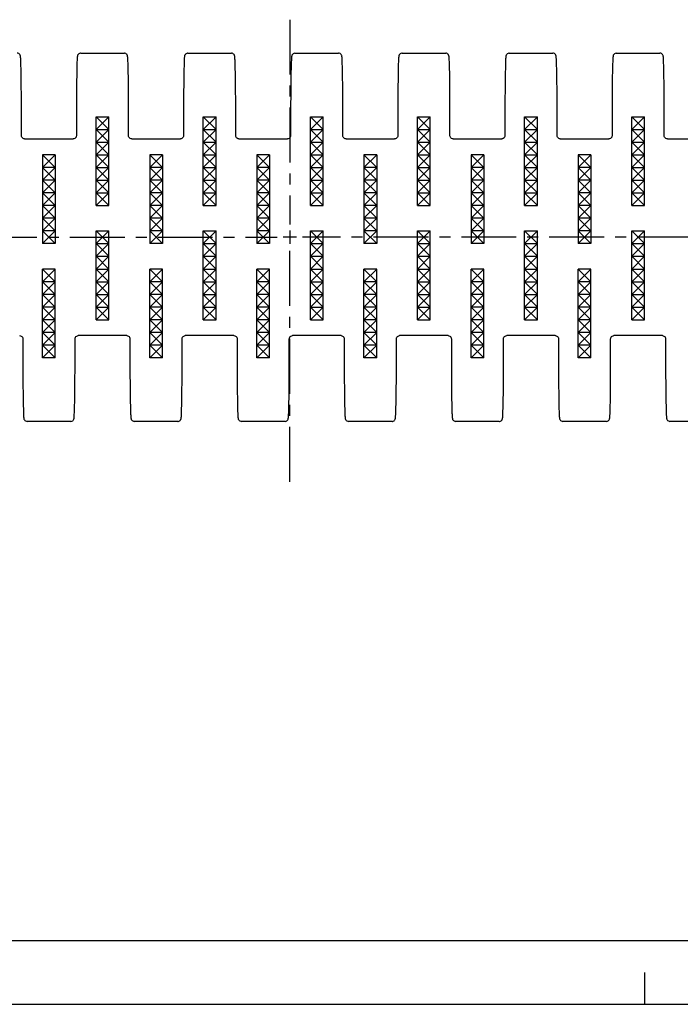
# Model space of a CAD drawing. Extents: x 0 to 420, y 0 to 297.
# Drawn here: x 112 to 216, y 0 to 155 of the extents above; entities that cross this region are included whole.
import ezdxf

# ---------------------------------------------------------------- set-up
doc = ezdxf.new("R2010")
doc.units = 0
doc.header["$LTSCALE"] = 23.1
doc.linetypes.add('CENTER', pattern=[0.6, 0.375, -0.075, 0.075, -0.075])
doc.layers.get('0').update_dxf_attribs({"linetype": 'CONTINUOUS'})
doc.layers.add('DEFAULT_1', color=7, linetype='CENTER')
doc.layers.add('SURFACE', color=7, linetype='CONTINUOUS')

msp = doc.modelspace()

# ---------------------------------------------------------------- linework, layer by layer
at = {"color": 7, "linetype": 'CONTINUOUS'}
for p, q in [((123.54, 125.84), (123.54, 139.84)), ((125.55, 139.84), (123.54, 137.84)), ((123.54, 139.84), (125.55, 137.84)), ((123.54, 139.84), (125.55, 139.84)), ((125.55, 125.84), (125.55, 139.84)), ((142.43, 139.84), (140.42, 137.84)), ((140.42, 125.84), (140.42, 139.84)), ((140.42, 139.84), (142.43, 137.84)), ((140.42, 139.84), (142.43, 139.84)), ((142.43, 125.84), (142.43, 139.84)), ((159.31, 139.84), (157.3, 137.84)), ((157.3, 125.84), (157.3, 139.84)), ((157.3, 139.84), (159.31, 139.84)), ((157.3, 139.84), (159.31, 137.84)), ((159.31, 125.84), (159.31, 139.84)), ((176.18, 139.84), (174.17, 137.84)), ((174.17, 139.84), (176.18, 139.84)), ((174.17, 125.84), (174.17, 139.84)), ((174.17, 139.84), (176.18, 137.84)), ((176.18, 125.84), (176.18, 139.84)), ((191.05, 139.84), (193.06, 139.84)), ((193.06, 139.84), (191.05, 137.84)), ((191.05, 125.84), (191.05, 139.84)), ((191.05, 139.84), (193.06, 137.84)), ((193.06, 125.84), (193.06, 139.84)), ((207.93, 139.84), (209.94, 139.84)), ((209.94, 139.84), (207.93, 137.84)), ((207.93, 139.84), (209.94, 137.84)), ((207.93, 125.84), (207.93, 139.84)), ((209.94, 125.84), (209.94, 139.84)), ((125.55, 137.84), (123.54, 135.84)), ((123.54, 137.84), (125.55, 135.84)), ((142.43, 137.84), (140.42, 135.84)), ((140.42, 137.84), (142.43, 135.84)), ((159.31, 137.84), (157.3, 135.84)), ((157.3, 137.84), (159.31, 135.84)), ((176.18, 137.84), (174.17, 135.84)), ((174.17, 137.84), (176.18, 135.84)), ((193.06, 137.84), (191.05, 135.84)), ((191.05, 137.84), (193.06, 135.84)), ((209.94, 137.84), (207.93, 135.84)), ((207.93, 137.84), (209.94, 135.84)), ((112.28, 136.34), (119.94, 136.34)), ((125.55, 135.84), (123.54, 133.84)), ((123.54, 135.84), (125.55, 133.84)), ((129.16, 136.34), (136.81, 136.34)), ((142.43, 135.84), (140.42, 133.84)), ((140.42, 135.84), (142.43, 133.84)), ((146.04, 136.34), (153.69, 136.34)), ((159.31, 135.84), (157.3, 133.84)), ((157.3, 135.84), (159.31, 133.84)), ((162.91, 136.34), (170.57, 136.34)), ((176.18, 135.84), (174.17, 133.84)), ((174.17, 135.84), (176.18, 133.84)), ((179.79, 136.34), (187.44, 136.34)), ((193.06, 135.84), (191.05, 133.84)), ((191.05, 135.84), (193.06, 133.84)), ((196.67, 136.34), (204.32, 136.34)), ((209.94, 135.84), (207.93, 133.84)), ((207.93, 135.84), (209.94, 133.84)), ((213.54, 136.34), (221.2, 136.34)), ((115.1, 133.84), (115.1, 119.84)), ((115.1, 131.84), (117.11, 133.84)), ((117.11, 131.84), (115.1, 133.84)), ((117.11, 133.84), (115.1, 133.84)), ((117.11, 133.84), (117.11, 119.84)), ((123.54, 131.84), (125.55, 133.84)), ((125.55, 131.84), (123.54, 133.84)), ((131.98, 133.84), (131.98, 119.84)), ((131.98, 131.84), (133.99, 133.84)), ((133.99, 131.84), (131.98, 133.84)), ((133.99, 133.84), (131.98, 133.84)), ((133.99, 133.84), (133.99, 119.84)), ((140.42, 131.84), (142.43, 133.84)), ((142.43, 131.84), (140.42, 133.84)), ((148.86, 131.84), (150.87, 133.84)), ((148.86, 133.84), (148.86, 119.84)), ((150.87, 131.84), (148.86, 133.84)), ((150.87, 133.84), (148.86, 133.84)), ((150.87, 133.84), (150.87, 119.84)), ((157.3, 131.84), (159.31, 133.84)), ((159.31, 131.84), (157.3, 133.84)), ((165.74, 131.84), (167.74, 133.84)), ((167.74, 133.84), (165.74, 133.84)), ((165.74, 133.84), (165.74, 119.84)), ((165.74, 133.84), (167.74, 131.84)), ((167.74, 133.84), (167.74, 119.84)), ((174.17, 131.84), (176.18, 133.84)), ((176.18, 131.84), (174.17, 133.84)), ((184.62, 133.84), (182.61, 133.84)), ((182.61, 131.84), (184.62, 133.84)), ((182.61, 133.84), (182.61, 119.84)), ((182.61, 133.84), (184.62, 131.84)), ((184.62, 133.84), (184.62, 119.84)), ((191.05, 131.84), (193.06, 133.84)), ((193.06, 131.84), (191.05, 133.84)), ((201.5, 133.84), (199.49, 133.84)), ((199.49, 131.84), (201.5, 133.84)), ((199.49, 133.84), (201.5, 131.84)), ((199.49, 133.84), (199.49, 119.84)), ((201.5, 133.84), (201.5, 119.84)), ((207.93, 131.84), (209.94, 133.84)), ((209.94, 131.84), (207.93, 133.84)), ((115.1, 129.84), (117.11, 131.84)), ((117.11, 129.84), (115.1, 131.84)), ((123.54, 129.84), (125.55, 131.84)), ((125.55, 129.84), (123.54, 131.84)), ((131.98, 129.84), (133.99, 131.84)), ((133.99, 129.84), (131.98, 131.84)), ((140.42, 129.84), (142.43, 131.84)), ((142.43, 129.84), (140.42, 131.84)), ((148.86, 129.84), (150.87, 131.84)), ((150.87, 129.84), (148.86, 131.84)), ((157.3, 129.84), (159.31, 131.84)), ((159.31, 129.84), (157.3, 131.84)), ((165.74, 129.84), (167.74, 131.84)), ((165.74, 131.84), (167.74, 129.84)), ((174.17, 129.84), (176.18, 131.84)), ((176.18, 129.84), (174.17, 131.84)), ((182.61, 129.84), (184.62, 131.84)), ((182.61, 131.84), (184.62, 129.84)), ((191.05, 129.84), (193.06, 131.84)), ((193.06, 129.84), (191.05, 131.84)), ((199.49, 129.84), (201.5, 131.84)), ((199.49, 131.84), (201.5, 129.84)), ((207.93, 129.84), (209.94, 131.84)), ((209.94, 129.84), (207.93, 131.84)), ((115.1, 127.84), (117.11, 129.84)), ((117.11, 127.84), (115.1, 129.84)), ((123.54, 127.84), (125.55, 129.84)), ((125.55, 127.84), (123.54, 129.84)), ((131.98, 127.84), (133.99, 129.84)), ((133.99, 127.84), (131.98, 129.84)), ((140.42, 127.84), (142.43, 129.84)), ((142.43, 127.84), (140.42, 129.84)), ((148.86, 127.84), (150.87, 129.84)), ((150.87, 127.84), (148.86, 129.84)), ((157.3, 127.84), (159.31, 129.84)), ((159.31, 127.84), (157.3, 129.84)), ((165.74, 127.84), (167.74, 129.84)), ((165.74, 129.84), (167.74, 127.84)), ((174.17, 127.84), (176.18, 129.84)), ((176.18, 127.84), (174.17, 129.84)), ((182.61, 127.84), (184.62, 129.84)), ((182.61, 129.84), (184.62, 127.84)), ((191.05, 127.84), (193.06, 129.84)), ((193.06, 127.84), (191.05, 129.84)), ((199.49, 127.84), (201.5, 129.84)), ((199.49, 129.84), (201.5, 127.84)), ((207.93, 127.84), (209.94, 129.84)), ((209.94, 127.84), (207.93, 129.84)), ((115.1, 125.84), (117.11, 127.84)), ((117.11, 125.84), (115.1, 127.84)), ((123.54, 125.84), (125.55, 127.84)), ((125.55, 125.84), (123.54, 127.84)), ((131.98, 125.84), (133.99, 127.84)), ((133.99, 125.84), (131.98, 127.84)), ((140.42, 125.84), (142.43, 127.84)), ((142.43, 125.84), (140.42, 127.84)), ((148.86, 125.84), (150.87, 127.84)), ((150.87, 125.84), (148.86, 127.84)), ((157.3, 125.84), (159.31, 127.84)), ((159.31, 125.84), (157.3, 127.84)), ((165.74, 127.84), (167.74, 125.84)), ((165.74, 125.84), (167.74, 127.84)), ((174.17, 125.84), (176.18, 127.84)), ((176.18, 125.84), (174.17, 127.84)), ((182.61, 125.84), (184.62, 127.84)), ((182.61, 127.84), (184.62, 125.84)), ((191.05, 125.84), (193.06, 127.84)), ((193.06, 125.84), (191.05, 127.84)), ((199.49, 125.84), (201.5, 127.84)), ((199.49, 127.84), (201.5, 125.84)), ((207.93, 125.84), (209.94, 127.84)), ((209.94, 125.84), (207.93, 127.84)), ((115.1, 123.84), (117.11, 125.84)), ((117.11, 123.84), (115.1, 125.84)), ((123.54, 125.84), (125.55, 125.84)), ((133.99, 123.84), (131.98, 125.84)), ((131.98, 123.84), (133.99, 125.84)), ((140.42, 125.84), (142.43, 125.84)), ((148.86, 123.84), (150.87, 125.84)), ((150.87, 123.84), (148.86, 125.84)), ((157.3, 125.84), (159.31, 125.84)), ((165.74, 125.84), (167.74, 123.84)), ((165.74, 123.84), (167.74, 125.84)), ((174.17, 125.84), (176.18, 125.84)), ((182.61, 123.84), (184.62, 125.84)), ((182.61, 125.84), (184.62, 123.84)), ((191.05, 125.84), (193.06, 125.84)), ((199.49, 125.84), (201.5, 123.84)), ((199.49, 123.84), (201.5, 125.84)), ((207.93, 125.84), (209.94, 125.84)), ((117.11, 121.84), (115.1, 123.84)), ((115.1, 121.84), (117.11, 123.84)), ((133.99, 121.84), (131.98, 123.84)), ((131.98, 121.84), (133.99, 123.84)), ((148.86, 121.84), (150.87, 123.84)), ((150.87, 121.84), (148.86, 123.84)), ((167.74, 121.84), (165.74, 123.84)), ((165.74, 121.84), (167.74, 123.84)), ((182.61, 121.84), (184.62, 123.84)), ((184.62, 121.84), (182.61, 123.84)), ((201.5, 121.84), (199.49, 123.84)), ((199.49, 121.84), (201.5, 123.84)), ((117.11, 119.84), (115.1, 121.84)), ((115.1, 119.84), (117.11, 121.84)), ((123.54, 107.84), (123.54, 121.84)), ((123.54, 121.84), (125.55, 119.84)), ((125.55, 121.84), (123.54, 119.84)), ((123.54, 121.84), (125.55, 121.84)), ((125.55, 107.84), (125.55, 121.84)), ((133.99, 119.84), (131.98, 121.84)), ((131.98, 119.84), (133.99, 121.84)), ((140.42, 107.84), (140.42, 121.84)), ((140.42, 121.84), (142.43, 119.84)), ((142.43, 121.84), (140.42, 119.84)), ((140.42, 121.84), (142.43, 121.84)), ((142.43, 107.84), (142.43, 121.84)), ((150.87, 119.84), (148.86, 121.84)), ((148.86, 119.84), (150.87, 121.84)), ((157.3, 121.84), (159.31, 121.84)), ((157.3, 121.84), (159.31, 119.84)), ((157.3, 107.84), (157.3, 121.84)), ((159.31, 121.84), (157.3, 119.84)), ((159.31, 107.84), (159.31, 121.84)), ((167.74, 119.84), (165.74, 121.84)), ((165.74, 119.84), (167.74, 121.84)), ((174.17, 121.84), (176.18, 121.84)), ((174.17, 121.84), (176.18, 119.84)), ((174.17, 107.84), (174.17, 121.84)), ((176.18, 121.84), (174.17, 119.84)), ((176.18, 107.84), (176.18, 121.84)), ((184.62, 119.84), (182.61, 121.84)), ((182.61, 119.84), (184.62, 121.84)), ((191.05, 121.84), (193.06, 121.84)), ((191.05, 121.84), (193.06, 119.84)), ((193.06, 121.84), (191.05, 119.84)), ((191.05, 107.84), (191.05, 121.84)), ((193.06, 107.84), (193.06, 121.84)), ((201.5, 119.84), (199.49, 121.84)), ((199.49, 119.84), (201.5, 121.84)), ((207.93, 121.84), (209.94, 121.84)), ((207.93, 121.84), (209.94, 119.84)), ((209.94, 121.84), (207.93, 119.84)), ((207.93, 107.84), (207.93, 121.84)), ((209.94, 107.84), (209.94, 121.84)), ((117.11, 119.84), (115.1, 119.84)), ((123.54, 119.84), (125.55, 117.84)), ((125.55, 119.84), (123.54, 117.84)), ((133.99, 119.84), (131.98, 119.84)), ((140.42, 119.84), (142.43, 117.84)), ((142.43, 119.84), (140.42, 117.84)), ((150.87, 119.84), (148.86, 119.84)), ((157.3, 119.84), (159.31, 117.84)), ((159.31, 119.84), (157.3, 117.84)), ((167.74, 119.84), (165.74, 119.84)), ((174.17, 119.84), (176.18, 117.84)), ((176.18, 119.84), (174.17, 117.84)), ((184.62, 119.84), (182.61, 119.84)), ((191.05, 119.84), (193.06, 117.84)), ((193.06, 119.84), (191.05, 117.84)), ((201.5, 119.84), (199.49, 119.84)), ((207.93, 119.84), (209.94, 117.84)), ((209.94, 119.84), (207.93, 117.84)), ((125.55, 115.84), (123.54, 117.84)), ((123.54, 115.84), (125.55, 117.84)), ((142.43, 115.84), (140.42, 117.84)), ((140.42, 115.84), (142.43, 117.84)), ((157.3, 117.84), (159.31, 115.84)), ((157.3, 115.84), (159.31, 117.84)), ((174.17, 117.84), (176.18, 115.84)), ((174.17, 115.84), (176.18, 117.84)), ((191.05, 117.84), (193.06, 115.84)), ((191.05, 115.84), (193.06, 117.84)), ((207.93, 117.84), (209.94, 115.84)), ((207.93, 115.84), (209.94, 117.84)), ((115.1, 101.84), (115.1, 115.84)), ((115.1, 115.84), (117.11, 113.84)), ((117.11, 115.84), (115.1, 113.84)), ((117.11, 115.84), (115.1, 115.84)), ((117.11, 101.84), (117.11, 115.84)), ((125.55, 113.84), (123.54, 115.84)), ((123.54, 113.84), (125.55, 115.84)), ((131.98, 101.84), (131.98, 115.84)), ((131.98, 115.84), (133.99, 113.84)), ((133.99, 115.84), (131.98, 115.84)), ((133.99, 115.84), (131.98, 113.84)), ((133.99, 101.84), (133.99, 115.84)), ((142.43, 113.84), (140.42, 115.84)), ((140.42, 113.84), (142.43, 115.84)), ((150.87, 115.84), (148.86, 115.84)), ((148.86, 115.84), (150.87, 113.84)), ((148.86, 101.84), (148.86, 115.84)), ((150.87, 115.84), (148.86, 113.84)), ((150.87, 101.84), (150.87, 115.84)), ((157.3, 115.84), (159.31, 113.84)), ((157.3, 113.84), (159.31, 115.84)), ((167.74, 115.84), (165.74, 115.84)), ((165.74, 115.84), (167.74, 113.84)), ((165.74, 101.84), (165.74, 115.84)), ((167.74, 115.84), (165.74, 113.84)), ((167.74, 101.84), (167.74, 115.84)), ((174.17, 115.84), (176.18, 113.84)), ((174.17, 113.84), (176.18, 115.84)), ((184.62, 115.84), (182.61, 115.84)), ((182.61, 115.84), (184.62, 113.84)), ((182.61, 101.84), (182.61, 115.84)), ((184.62, 115.84), (182.61, 113.84)), ((184.62, 101.84), (184.62, 115.84)), ((191.05, 115.84), (193.06, 113.84)), ((191.05, 113.84), (193.06, 115.84)), ((201.5, 115.84), (199.49, 115.84)), ((199.49, 115.84), (201.5, 113.84)), ((199.49, 101.84), (199.49, 115.84)), ((201.5, 115.84), (199.49, 113.84)), ((201.5, 101.84), (201.5, 115.84)), ((207.93, 115.84), (209.94, 113.84)), ((207.93, 113.84), (209.94, 115.84)), ((115.1, 113.84), (117.11, 111.84)), ((117.11, 113.84), (115.1, 111.84)), ((125.55, 111.84), (123.54, 113.84)), ((123.54, 111.84), (125.55, 113.84)), ((131.98, 113.84), (133.99, 111.84)), ((133.99, 113.84), (131.98, 111.84)), ((142.43, 111.84), (140.42, 113.84)), ((140.42, 111.84), (142.43, 113.84)), ((148.86, 113.84), (150.87, 111.84)), ((150.87, 113.84), (148.86, 111.84)), ((157.3, 113.84), (159.31, 111.84)), ((157.3, 111.84), (159.31, 113.84)), ((165.74, 113.84), (167.74, 111.84)), ((167.74, 113.84), (165.74, 111.84)), ((174.17, 113.84), (176.18, 111.84)), ((174.17, 111.84), (176.18, 113.84)), ((182.61, 113.84), (184.62, 111.84)), ((184.62, 113.84), (182.61, 111.84)), ((191.05, 113.84), (193.06, 111.84)), ((191.05, 111.84), (193.06, 113.84)), ((199.49, 113.84), (201.5, 111.84)), ((201.5, 113.84), (199.49, 111.84)), ((207.93, 113.84), (209.94, 111.84)), ((207.93, 111.84), (209.94, 113.84)), ((115.1, 111.84), (117.11, 109.84)), ((117.11, 111.84), (115.1, 109.84)), ((125.55, 109.84), (123.54, 111.84)), ((123.54, 109.84), (125.55, 111.84)), ((131.98, 111.84), (133.99, 109.84)), ((133.99, 111.84), (131.98, 109.84)), ((140.42, 111.84), (142.43, 109.84)), ((140.42, 109.84), (142.43, 111.84)), ((148.86, 111.84), (150.87, 109.84)), ((150.87, 111.84), (148.86, 109.84)), ((157.3, 111.84), (159.31, 109.84)), ((157.3, 109.84), (159.31, 111.84)), ((165.74, 111.84), (167.74, 109.84)), ((167.74, 111.84), (165.74, 109.84)), ((174.17, 111.84), (176.18, 109.84)), ((174.17, 109.84), (176.18, 111.84)), ((182.61, 111.84), (184.62, 109.84)), ((184.62, 111.84), (182.61, 109.84)), ((191.05, 111.84), (193.06, 109.84)), ((191.05, 109.84), (193.06, 111.84)), ((199.49, 111.84), (201.5, 109.84)), ((201.5, 111.84), (199.49, 109.84)), ((207.93, 111.84), (209.94, 109.84)), ((207.93, 109.84), (209.94, 111.84)), ((115.1, 109.84), (117.11, 107.84)), ((117.11, 109.84), (115.1, 107.84)), ((125.55, 107.84), (123.54, 109.84)), ((123.54, 107.84), (125.55, 109.84)), ((131.98, 109.84), (133.99, 107.84)), ((133.99, 109.84), (131.98, 107.84)), ((140.42, 109.84), (142.43, 107.84)), ((140.42, 107.84), (142.43, 109.84)), ((148.86, 109.84), (150.87, 107.84)), ((150.87, 109.84), (148.86, 107.84)), ((157.3, 109.84), (159.31, 107.84)), ((157.3, 107.84), (159.31, 109.84)), ((165.74, 109.84), (167.74, 107.84)), ((167.74, 109.84), (165.74, 107.84)), ((174.17, 109.84), (176.18, 107.84)), ((174.17, 107.84), (176.18, 109.84)), ((182.61, 109.84), (184.62, 107.84)), ((184.62, 109.84), (182.61, 107.84)), ((191.05, 109.84), (193.06, 107.84)), ((191.05, 107.84), (193.06, 109.84)), ((199.49, 109.84), (201.5, 107.84)), ((201.5, 109.84), (199.49, 107.84)), ((207.93, 109.84), (209.94, 107.84)), ((207.93, 107.84), (209.94, 109.84)), ((117.11, 105.84), (115.1, 107.84)), ((115.1, 105.84), (117.11, 107.84)), ((123.54, 107.84), (125.55, 107.84)), ((133.99, 105.84), (131.98, 107.84)), ((131.98, 105.84), (133.99, 107.84)), ((140.42, 107.84), (142.43, 107.84)), ((150.87, 105.84), (148.86, 107.84)), ((148.86, 105.84), (150.87, 107.84)), ((157.3, 107.84), (159.31, 107.84)), ((167.74, 105.84), (165.74, 107.84)), ((165.74, 105.84), (167.74, 107.84)), ((174.17, 107.84), (176.18, 107.84)), ((184.62, 105.84), (182.61, 107.84)), ((182.61, 105.84), (184.62, 107.84)), ((191.05, 107.84), (193.06, 107.84)), ((201.5, 105.84), (199.49, 107.84)), ((199.49, 105.84), (201.5, 107.84)), ((207.93, 107.84), (209.94, 107.84)), ((117.11, 103.84), (115.1, 105.84)), ((115.1, 103.84), (117.11, 105.84)), ((133.99, 103.84), (131.98, 105.84)), ((131.98, 103.84), (133.99, 105.84)), ((150.87, 103.84), (148.86, 105.84)), ((148.86, 103.84), (150.87, 105.84)), ((167.74, 103.84), (165.74, 105.84)), ((165.74, 103.84), (167.74, 105.84)), ((184.62, 103.84), (182.61, 105.84)), ((182.61, 103.84), (184.62, 105.84)), ((201.5, 103.84), (199.49, 105.84)), ((199.49, 103.84), (201.5, 105.84)), ((117.11, 101.84), (115.1, 103.84)), ((115.1, 101.84), (117.11, 103.84)), ((133.99, 101.84), (131.98, 103.84)), ((131.98, 101.84), (133.99, 103.84)), ((150.87, 101.84), (148.86, 103.84)), ((148.86, 101.84), (150.87, 103.84)), ((167.74, 101.84), (165.74, 103.84)), ((165.74, 101.84), (167.74, 103.84)), ((184.62, 101.84), (182.61, 103.84)), ((182.61, 101.84), (184.62, 103.84)), ((201.5, 101.84), (199.49, 103.84)), ((199.49, 101.84), (201.5, 103.84)), ((117.11, 101.84), (115.1, 101.84)), ((133.99, 101.84), (131.98, 101.84)), ((150.87, 101.84), (148.86, 101.84)), ((167.74, 101.84), (165.74, 101.84)), ((184.62, 101.84), (182.61, 101.84)), ((201.5, 101.84), (199.49, 101.84)), ((119.55, 91.84), (112.67, 91.84)), ((136.43, 91.84), (129.55, 91.84)), ((153.3, 91.84), (146.42, 91.84)), ((170.18, 91.84), (163.3, 91.84)), ((187.06, 91.84), (180.18, 91.84)), ((203.93, 91.84), (197.05, 91.84)), ((220.81, 91.84), (213.93, 91.84)), ((408.94, 10), (8.94, 10)), ((210, 0), (210, 5)), ((0, 0), (420, 0))]:
    msp.add_line(p, q, dxfattribs=at)
at = {"color": 2, "linetype": 'CONTINUOUS'}
for p, q in [((154.08, 121.89), (154.08, 119.79)), ((155.13, 120.84), (153.03, 120.84))]:
    msp.add_line(p, q, dxfattribs=at)
at = {"layer": 'DEFAULT_1', "color": 2, "linetype": 'CENTER'}
for p, q in [((154.08, 155.12), (154.08, 122.84)), ((50.08, 120.84), (152.08, 120.84)), ((259.04, 120.84), (156.08, 120.84)), ((154.08, 82.3), (154.08, 118.84))]:
    msp.add_line(p, q, dxfattribs=at)
at = {"layer": 'SURFACE', "color": 7, "linetype": 'CONTINUOUS'}
for p, q in [((121.11, 149.84), (127.99, 149.84)), ((137.98, 149.84), (144.87, 149.84)), ((154.86, 149.84), (161.74, 149.84)), ((171.74, 149.84), (178.62, 149.84)), ((188.61, 149.84), (195.5, 149.84)), ((205.49, 149.84), (212.37, 149.84)), ((111.67, 148.73), (111.67, 148.89)), ((111.68, 148.53), (111.67, 148.73)), ((111.69, 148.3), (111.68, 148.53)), ((111.7, 147.89), (111.69, 148.3)), ((111.72, 147.4), (111.7, 147.89)), ((111.73, 146.81), (111.72, 147.4)), ((120.5, 147.36), (120.49, 146.84)), ((120.51, 147.81), (120.5, 147.36)), ((120.52, 148.19), (120.51, 147.81)), ((120.53, 148.5), (120.52, 148.19)), ((128.55, 148.73), (128.54, 148.89)), ((128.56, 148.53), (128.55, 148.73)), ((128.57, 148.3), (128.56, 148.53)), ((128.58, 147.89), (128.57, 148.3)), ((128.59, 147.4), (128.58, 147.89)), ((128.61, 146.81), (128.59, 147.4)), ((137.38, 147.36), (137.37, 146.84)), ((137.39, 147.81), (137.38, 147.36)), ((137.4, 148.19), (137.39, 147.81)), ((137.41, 148.5), (137.4, 148.19)), ((145.43, 148.73), (145.42, 148.89)), ((145.44, 148.53), (145.43, 148.73)), ((145.45, 148.3), (145.44, 148.53)), ((145.46, 147.89), (145.45, 148.3)), ((145.47, 147.4), (145.46, 147.89)), ((145.48, 146.81), (145.47, 147.4)), ((154.25, 147.36), (154.24, 146.84)), ((154.27, 147.81), (154.25, 147.36)), ((154.28, 148.19), (154.27, 147.81)), ((154.29, 148.5), (154.28, 148.19)), ((162.31, 148.63), (162.3, 148.81)), ((162.32, 148.42), (162.31, 148.63)), ((162.33, 148.18), (162.32, 148.42)), ((162.34, 147.74), (162.33, 148.18)), ((162.35, 147.22), (162.34, 147.74)), ((171.13, 147.36), (171.12, 146.84)), ((171.14, 147.81), (171.13, 147.36)), ((171.15, 148.19), (171.14, 147.81)), ((171.16, 148.5), (171.15, 148.19)), ((179.18, 148.73), (179.17, 148.89)), ((179.19, 148.53), (179.18, 148.73)), ((179.2, 148.3), (179.19, 148.53)), ((179.21, 147.89), (179.2, 148.3)), ((179.22, 147.4), (179.21, 147.89)), ((179.24, 146.81), (179.22, 147.4)), ((188.01, 147.36), (188, 146.84)), ((188.02, 147.81), (188.01, 147.36)), ((188.03, 148.19), (188.02, 147.81)), ((188.04, 148.5), (188.03, 148.19)), ((196.06, 148.73), (196.05, 148.89)), ((196.07, 148.53), (196.06, 148.73)), ((196.08, 148.3), (196.07, 148.53)), ((196.09, 147.89), (196.08, 148.3)), ((196.1, 147.4), (196.09, 147.89)), ((196.11, 146.81), (196.1, 147.4)), ((204.88, 147.36), (204.87, 146.84)), ((204.9, 147.81), (204.88, 147.36)), ((204.91, 148.19), (204.9, 147.81)), ((204.92, 148.5), (204.91, 148.19)), ((212.94, 148.73), (212.93, 148.89)), ((212.94, 148.53), (212.94, 148.73)), ((212.95, 148.3), (212.94, 148.53)), ((212.96, 147.89), (212.95, 148.3)), ((212.98, 147.4), (212.96, 147.89)), ((212.99, 146.81), (212.98, 147.4)), ((111.74, 146.11), (111.73, 146.81)), ((111.75, 145.29), (111.74, 146.11)), ((120.48, 146.24), (120.47, 145.55)), ((120.49, 146.84), (120.48, 146.24)), ((128.62, 146.11), (128.61, 146.81)), ((128.63, 145.29), (128.62, 146.11)), ((137.36, 146.24), (137.35, 145.55)), ((137.37, 146.84), (137.36, 146.24)), ((145.5, 146.11), (145.48, 146.81)), ((145.51, 145.29), (145.5, 146.11)), ((154.23, 146.24), (154.22, 145.55)), ((154.24, 146.84), (154.23, 146.24)), ((162.36, 146.59), (162.35, 147.22)), ((162.38, 145.85), (162.36, 146.59)), ((162.39, 144.99), (162.38, 145.85)), ((171.11, 146.24), (171.1, 145.55)), ((171.12, 146.84), (171.11, 146.24)), ((179.25, 146.11), (179.24, 146.81)), ((179.26, 145.29), (179.25, 146.11)), ((187.99, 146.24), (187.98, 145.55)), ((188, 146.84), (187.99, 146.24)), ((196.13, 146.11), (196.11, 146.81)), ((196.14, 145.29), (196.13, 146.11)), ((204.86, 146.24), (204.85, 145.55)), ((204.87, 146.84), (204.86, 146.24)), ((213, 146.11), (212.99, 146.81)), ((213.01, 145.29), (213, 146.11)), ((111.76, 144.34), (111.75, 145.29)), ((111.77, 143.62), (111.76, 144.34)), ((120.46, 144.75), (120.45, 143.85)), ((120.47, 145.55), (120.46, 144.75)), ((128.64, 144.34), (128.63, 145.29)), ((128.65, 143.62), (128.64, 144.34)), ((137.34, 144.75), (137.33, 143.85)), ((137.35, 145.55), (137.34, 144.75)), ((145.52, 144.34), (145.51, 145.29)), ((145.52, 143.62), (145.52, 144.34)), ((154.21, 144.75), (154.2, 143.85)), ((154.22, 145.55), (154.21, 144.75)), ((162.4, 143.99), (162.39, 144.99)), ((171.09, 144.75), (171.08, 143.85)), ((171.1, 145.55), (171.09, 144.75)), ((179.27, 144.34), (179.26, 145.29)), ((179.28, 143.62), (179.27, 144.34)), ((187.97, 144.75), (187.96, 143.85)), ((187.98, 145.55), (187.97, 144.75)), ((196.15, 144.34), (196.14, 145.29)), ((196.15, 143.62), (196.15, 144.34)), ((204.84, 144.75), (204.83, 143.85)), ((204.85, 145.55), (204.84, 144.75)), ((213.02, 144.34), (213.01, 145.29)), ((213.03, 143.62), (213.02, 144.34)), ((111.78, 142.84), (111.77, 143.62)), ((111.78, 141.92), (111.78, 142.84)), ((120.45, 143.85), (120.44, 142.83)), ((120.44, 142.83), (120.44, 142.01)), ((128.65, 142.84), (128.65, 143.62)), ((128.66, 141.92), (128.65, 142.84)), ((137.32, 142.83), (137.31, 142.01)), ((137.33, 143.85), (137.32, 142.83)), ((145.53, 142.84), (145.52, 143.62)), ((145.53, 141.92), (145.53, 142.84)), ((154.2, 142.83), (154.19, 142.01)), ((154.2, 143.85), (154.2, 142.83)), ((162.4, 143.24), (162.4, 143.99)), ((162.41, 142.42), (162.4, 143.24)), ((171.08, 143.85), (171.07, 142.83)), ((171.07, 142.83), (171.07, 142.01)), ((179.28, 142.84), (179.28, 143.62)), ((179.29, 141.92), (179.28, 142.84)), ((187.96, 143.85), (187.95, 142.83)), ((187.95, 142.83), (187.95, 142.01)), ((196.16, 142.84), (196.15, 143.62)), ((196.16, 141.92), (196.16, 142.84)), ((204.83, 142.83), (204.82, 142.01)), ((204.83, 143.85), (204.83, 142.83)), ((213.04, 142.84), (213.03, 143.62)), ((213.04, 141.92), (213.04, 142.84)), ((111.78, 136.84), (111.78, 141.92)), ((120.44, 142.01), (120.44, 136.84)), ((128.66, 136.84), (128.66, 141.92)), ((137.31, 142.01), (137.31, 136.84)), ((145.53, 136.84), (145.53, 141.92)), ((154.19, 142.01), (154.19, 136.84)), ((162.41, 141.88), (162.41, 142.42)), ((162.41, 136.84), (162.41, 141.88)), ((171.07, 142.01), (171.07, 136.84)), ((179.29, 136.84), (179.29, 141.92)), ((187.95, 142.01), (187.94, 136.84)), ((196.16, 136.84), (196.16, 141.92)), ((204.82, 142.01), (204.82, 136.84)), ((213.04, 136.84), (213.04, 141.92)), ((123.54, 137.84), (125.55, 137.84)), ((140.42, 137.84), (142.43, 137.84)), ((157.3, 137.84), (159.31, 137.84)), ((174.17, 137.84), (176.18, 137.84)), ((191.05, 137.84), (193.06, 137.84)), ((207.93, 137.84), (209.94, 137.84)), ((112.28, 136.34), (112.28, 136.34)), ((119.94, 136.34), (119.94, 136.34)), ((123.54, 135.84), (125.55, 135.84)), ((129.16, 136.34), (129.15, 136.34)), ((136.81, 136.34), (136.82, 136.34)), ((140.42, 135.84), (142.43, 135.84)), ((146.04, 136.34), (146.03, 136.34)), ((153.69, 136.34), (153.7, 136.34)), ((157.3, 135.84), (159.31, 135.84)), ((162.91, 136.34), (162.91, 136.34)), ((170.57, 136.34), (170.57, 136.34)), ((174.17, 135.84), (176.18, 135.84)), ((179.79, 136.34), (179.78, 136.34)), ((187.44, 136.34), (187.45, 136.34)), ((191.05, 135.84), (193.06, 135.84)), ((196.67, 136.34), (196.66, 136.34)), ((204.32, 136.34), (204.33, 136.34)), ((207.93, 135.84), (209.94, 135.84)), ((213.54, 136.34), (213.54, 136.34)), ((123.54, 133.84), (125.55, 133.84)), ((140.42, 133.84), (142.43, 133.84)), ((157.3, 133.84), (159.31, 133.84)), ((174.17, 133.84), (176.18, 133.84)), ((191.05, 133.84), (193.06, 133.84)), ((207.93, 133.84), (209.94, 133.84)), ((117.11, 131.84), (115.1, 131.84)), ((123.54, 131.84), (125.55, 131.84)), ((133.99, 131.84), (131.98, 131.84)), ((140.42, 131.84), (142.43, 131.84)), ((150.87, 131.84), (148.86, 131.84)), ((157.3, 131.84), (159.31, 131.84)), ((167.74, 131.84), (165.74, 131.84)), ((174.17, 131.84), (176.18, 131.84)), ((184.62, 131.84), (182.61, 131.84)), ((191.05, 131.84), (193.06, 131.84)), ((201.5, 131.84), (199.49, 131.84)), ((207.93, 131.84), (209.94, 131.84)), ((117.11, 129.84), (115.1, 129.84)), ((123.54, 129.84), (125.55, 129.84)), ((133.99, 129.84), (131.98, 129.84)), ((140.42, 129.84), (142.43, 129.84)), ((150.87, 129.84), (148.86, 129.84)), ((157.3, 129.84), (159.31, 129.84)), ((167.74, 129.84), (165.74, 129.84)), ((174.17, 129.84), (176.18, 129.84)), ((184.62, 129.84), (182.61, 129.84)), ((191.05, 129.84), (193.06, 129.84)), ((201.5, 129.84), (199.49, 129.84)), ((207.93, 129.84), (209.94, 129.84)), ((117.11, 127.84), (115.1, 127.84)), ((123.54, 127.84), (125.55, 127.84)), ((133.99, 127.84), (131.98, 127.84)), ((140.42, 127.84), (142.43, 127.84)), ((150.87, 127.84), (148.86, 127.84)), ((157.3, 127.84), (159.31, 127.84)), ((167.74, 127.84), (165.74, 127.84)), ((174.17, 127.84), (176.18, 127.84)), ((184.62, 127.84), (182.61, 127.84)), ((191.05, 127.84), (193.06, 127.84)), ((201.5, 127.84), (199.49, 127.84)), ((207.93, 127.84), (209.94, 127.84)), ((117.11, 125.84), (115.1, 125.84)), ((133.99, 125.84), (131.98, 125.84)), ((150.87, 125.84), (148.86, 125.84)), ((167.74, 125.84), (165.74, 125.84)), ((184.62, 125.84), (182.61, 125.84)), ((201.5, 125.84), (199.49, 125.84)), ((117.11, 123.84), (115.1, 123.84)), ((133.99, 123.84), (131.98, 123.84)), ((150.87, 123.84), (148.86, 123.84)), ((167.74, 123.84), (165.74, 123.84)), ((184.62, 123.84), (182.61, 123.84)), ((201.5, 123.84), (199.49, 123.84)), ((117.11, 121.84), (115.1, 121.84)), ((133.99, 121.84), (131.98, 121.84)), ((150.87, 121.84), (148.86, 121.84)), ((167.74, 121.84), (165.74, 121.84)), ((184.62, 121.84), (182.61, 121.84)), ((201.5, 121.84), (199.49, 121.84)), ((123.54, 119.84), (125.55, 119.84)), ((140.42, 119.84), (142.43, 119.84)), ((157.3, 119.84), (159.31, 119.84)), ((174.17, 119.84), (176.18, 119.84)), ((191.05, 119.84), (193.06, 119.84)), ((207.93, 119.84), (209.94, 119.84)), ((123.54, 117.84), (125.55, 117.84)), ((140.42, 117.84), (142.43, 117.84)), ((157.3, 117.84), (159.31, 117.84)), ((174.17, 117.84), (176.18, 117.84)), ((191.05, 117.84), (193.06, 117.84)), ((207.93, 117.84), (209.94, 117.84)), ((123.54, 115.84), (125.55, 115.84)), ((140.42, 115.84), (142.43, 115.84)), ((157.3, 115.84), (159.31, 115.84)), ((174.17, 115.84), (176.18, 115.84)), ((191.05, 115.84), (193.06, 115.84)), ((207.93, 115.84), (209.94, 115.84)), ((117.11, 113.84), (115.1, 113.84)), ((123.54, 113.84), (125.55, 113.84)), ((133.99, 113.84), (131.98, 113.84)), ((140.42, 113.84), (142.43, 113.84)), ((150.87, 113.84), (148.86, 113.84)), ((157.3, 113.84), (159.31, 113.84)), ((167.74, 113.84), (165.74, 113.84)), ((174.17, 113.84), (176.18, 113.84)), ((184.62, 113.84), (182.61, 113.84)), ((191.05, 113.84), (193.06, 113.84)), ((201.5, 113.84), (199.49, 113.84)), ((207.93, 113.84), (209.94, 113.84)), ((117.11, 111.84), (115.1, 111.84)), ((123.54, 111.84), (125.55, 111.84)), ((133.99, 111.84), (131.98, 111.84)), ((140.42, 111.84), (142.43, 111.84)), ((150.87, 111.84), (148.86, 111.84)), ((157.3, 111.84), (159.31, 111.84)), ((167.74, 111.84), (165.74, 111.84)), ((174.17, 111.84), (176.18, 111.84)), ((184.62, 111.84), (182.61, 111.84)), ((191.05, 111.84), (193.06, 111.84)), ((201.5, 111.84), (199.49, 111.84)), ((207.93, 111.84), (209.94, 111.84)), ((117.11, 109.84), (115.1, 109.84)), ((123.54, 109.84), (125.55, 109.84)), ((133.99, 109.84), (131.98, 109.84)), ((140.42, 109.84), (142.43, 109.84)), ((150.87, 109.84), (148.86, 109.84)), ((157.3, 109.84), (159.31, 109.84)), ((167.74, 109.84), (165.74, 109.84)), ((174.17, 109.84), (176.18, 109.84)), ((184.62, 109.84), (182.61, 109.84)), ((191.05, 109.84), (193.06, 109.84)), ((201.5, 109.84), (199.49, 109.84)), ((207.93, 109.84), (209.94, 109.84)), ((117.11, 107.84), (115.1, 107.84)), ((133.99, 107.84), (131.98, 107.84)), ((150.87, 107.84), (148.86, 107.84)), ((167.74, 107.84), (165.74, 107.84)), ((184.62, 107.84), (182.61, 107.84)), ((201.5, 107.84), (199.49, 107.84)), ((117.11, 105.84), (115.1, 105.84)), ((133.99, 105.84), (131.98, 105.84)), ((150.87, 105.84), (148.86, 105.84)), ((167.74, 105.84), (165.74, 105.84)), ((184.62, 105.84), (182.61, 105.84)), ((201.5, 105.84), (199.49, 105.84)), ((112, 104.84), (112, 99.76)), ((120.22, 99.67), (120.22, 104.84)), ((120.72, 105.34), (120.71, 105.34)), ((128.37, 105.34), (120.72, 105.34)), ((128.37, 105.34), (128.38, 105.34)), ((128.88, 104.84), (128.88, 99.76)), ((137.1, 99.67), (137.1, 104.84)), ((137.6, 105.34), (137.59, 105.34)), ((145.25, 105.34), (137.6, 105.34)), ((145.25, 105.34), (145.26, 105.34)), ((145.75, 104.84), (145.75, 99.76)), ((153.97, 99.67), (153.97, 104.84)), ((154.48, 105.34), (154.47, 105.34)), ((162.13, 105.34), (154.48, 105.34)), ((162.13, 105.34), (162.13, 105.34)), ((162.63, 104.84), (162.63, 99.76)), ((170.85, 99.67), (170.85, 104.84)), ((171.35, 105.34), (171.34, 105.34)), ((179, 105.34), (171.35, 105.34)), ((179, 105.34), (179.01, 105.34)), ((179.51, 104.84), (179.51, 99.8)), ((187.73, 99.67), (187.73, 104.84)), ((188.23, 105.34), (188.22, 105.34)), ((195.88, 105.34), (188.23, 105.34)), ((195.88, 105.34), (195.89, 105.34)), ((196.38, 104.84), (196.38, 99.76)), ((204.6, 99.67), (204.6, 104.84)), ((205.11, 105.34), (205.1, 105.34)), ((212.76, 105.34), (205.11, 105.34)), ((212.76, 105.34), (212.76, 105.34)), ((213.26, 104.84), (213.26, 99.76)), ((117.11, 103.84), (115.1, 103.84)), ((133.99, 103.84), (131.98, 103.84)), ((150.87, 103.84), (148.86, 103.84)), ((167.74, 103.84), (165.74, 103.84)), ((184.62, 103.84), (182.61, 103.84)), ((201.5, 103.84), (199.49, 103.84)), ((112, 99.76), (112, 98.84)), ((120.21, 98.85), (120.22, 99.67)), ((128.88, 99.76), (128.88, 98.84)), ((137.09, 98.85), (137.1, 99.67)), ((145.75, 99.76), (145.76, 98.84)), ((153.97, 98.85), (153.97, 99.67)), ((162.63, 99.76), (162.63, 98.84)), ((170.84, 98.85), (170.85, 99.67)), ((179.51, 99.8), (179.51, 99.26)), ((187.72, 98.85), (187.73, 99.67)), ((196.38, 99.76), (196.39, 98.84)), ((204.6, 98.85), (204.6, 99.67)), ((213.26, 99.76), (213.26, 98.84)), ((112, 98.84), (112.01, 98.06)), ((112.01, 98.06), (112.02, 97.34)), ((120.2, 96.93), (120.21, 97.83)), ((120.21, 97.83), (120.21, 98.85)), ((128.88, 98.84), (128.89, 98.06)), ((128.89, 98.06), (128.89, 97.34)), ((137.07, 96.93), (137.08, 97.83)), ((137.08, 97.83), (137.09, 98.85)), ((145.76, 98.84), (145.76, 98.06)), ((145.76, 98.06), (145.77, 97.34)), ((153.95, 96.93), (153.96, 97.83)), ((153.96, 97.83), (153.97, 98.85)), ((162.63, 98.84), (162.64, 98.06)), ((162.64, 98.06), (162.65, 97.34)), ((179.51, 99.26), (179.51, 98.44)), ((179.51, 98.44), (179.52, 97.69)), ((187.71, 97.83), (187.72, 98.85)), ((187.71, 96.93), (187.71, 97.83)), ((196.39, 98.84), (196.39, 98.06)), ((196.39, 98.06), (196.4, 97.34)), ((204.58, 96.93), (204.59, 97.83)), ((204.59, 97.83), (204.6, 98.85)), ((213.26, 98.84), (213.27, 98.06)), ((213.27, 98.06), (213.28, 97.34)), ((112.02, 97.34), (112.03, 96.39)), ((112.03, 96.39), (112.04, 95.57)), ((120.19, 96.13), (120.2, 96.93)), ((128.89, 97.34), (128.9, 96.39)), ((128.9, 96.39), (128.92, 95.57)), ((137.07, 96.13), (137.07, 96.93)), ((145.77, 97.34), (145.78, 96.39)), ((145.78, 96.39), (145.79, 95.57)), ((153.94, 96.13), (153.95, 96.93)), ((162.65, 97.34), (162.66, 96.39)), ((162.66, 96.39), (162.67, 95.57)), ((170.81, 95.78), (170.82, 96.52)), ((170.82, 96.52), (170.83, 97.37)), ((179.52, 97.69), (179.53, 97.01)), ((179.53, 97.01), (179.54, 96.1)), ((187.7, 96.13), (187.71, 96.93)), ((196.4, 97.34), (196.41, 96.39)), ((196.41, 96.39), (196.42, 95.57)), ((204.57, 96.13), (204.58, 96.93)), ((213.28, 97.34), (213.29, 96.39)), ((213.29, 96.39), (213.3, 95.57)), ((112.04, 95.57), (112.05, 94.87)), ((112.05, 94.87), (112.06, 94.28)), ((120.16, 94.32), (120.17, 94.84)), ((120.17, 94.84), (120.18, 95.44)), ((120.18, 95.44), (120.19, 96.13)), ((128.92, 95.57), (128.93, 94.87)), ((128.93, 94.87), (128.94, 94.28)), ((137.03, 94.32), (137.04, 94.84)), ((137.04, 94.84), (137.05, 95.44)), ((137.05, 95.44), (137.07, 96.13)), ((145.79, 95.57), (145.8, 94.87)), ((145.8, 94.87), (145.82, 94.28)), ((153.91, 94.32), (153.92, 94.84)), ((153.92, 94.84), (153.93, 95.44)), ((153.93, 95.44), (153.94, 96.13)), ((162.67, 95.57), (162.68, 94.87)), ((162.68, 94.87), (162.69, 94.28)), ((170.79, 94.57), (170.8, 95.13)), ((170.8, 95.13), (170.81, 95.78)), ((179.54, 96.1), (179.55, 95.32)), ((179.55, 95.32), (179.56, 94.66)), ((179.56, 94.66), (179.57, 94.28)), ((187.66, 94.32), (187.67, 94.84)), ((187.67, 94.84), (187.69, 95.44)), ((187.69, 95.44), (187.7, 96.13)), ((196.42, 95.57), (196.43, 94.87)), ((196.43, 94.87), (196.45, 94.28)), ((204.54, 94.32), (204.55, 94.84)), ((204.55, 94.84), (204.56, 95.44)), ((204.56, 95.44), (204.57, 96.13)), ((213.3, 95.57), (213.31, 94.87)), ((213.31, 94.87), (213.32, 94.28)), ((112.06, 94.28), (112.08, 93.79)), ((112.08, 93.79), (112.09, 93.38)), ((112.09, 93.38), (112.1, 93.15)), ((112.1, 93.15), (112.11, 92.95)), ((120.12, 93.18), (120.13, 93.5)), ((120.13, 93.5), (120.14, 93.87)), ((120.14, 93.87), (120.16, 94.32)), ((128.94, 94.28), (128.95, 93.79)), ((128.95, 93.79), (128.97, 93.38)), ((128.97, 93.38), (128.97, 93.15)), ((128.97, 93.15), (128.98, 92.95)), ((137, 93.18), (137.01, 93.5)), ((137.01, 93.5), (137.02, 93.87)), ((137.02, 93.87), (137.03, 94.32)), ((145.82, 94.28), (145.83, 93.79)), ((145.83, 93.79), (145.84, 93.38)), ((145.84, 93.38), (145.85, 93.15)), ((145.85, 93.15), (145.86, 92.95)), ((153.88, 93.18), (153.89, 93.5)), ((153.89, 93.5), (153.9, 93.87)), ((153.9, 93.87), (153.91, 94.32)), ((162.69, 94.28), (162.71, 93.79)), ((162.71, 93.79), (162.72, 93.38)), ((162.72, 93.38), (162.73, 93.15)), ((162.73, 93.15), (162.74, 92.95)), ((170.75, 93.12), (170.76, 93.33)), ((170.76, 93.33), (170.77, 93.67)), ((170.77, 93.67), (170.78, 94.09)), ((170.78, 94.09), (170.79, 94.57)), ((179.57, 94.28), (179.58, 93.79)), ((179.58, 93.79), (179.6, 93.38)), ((179.6, 93.38), (179.6, 93.15)), ((179.6, 93.15), (179.61, 92.95)), ((187.63, 93.18), (187.64, 93.5)), ((187.64, 93.5), (187.65, 93.87)), ((187.65, 93.87), (187.66, 94.32)), ((196.45, 94.28), (196.46, 93.79)), ((196.46, 93.79), (196.47, 93.38)), ((196.47, 93.38), (196.48, 93.15)), ((196.48, 93.15), (196.49, 92.95)), ((204.51, 93.18), (204.52, 93.5)), ((204.52, 93.5), (204.53, 93.87)), ((204.53, 93.87), (204.54, 94.32)), ((213.32, 94.28), (213.34, 93.79)), ((213.34, 93.79), (213.35, 93.38)), ((213.35, 93.38), (213.36, 93.15)), ((213.36, 93.15), (213.37, 92.95)), ((112.11, 92.95), (112.11, 92.79)), ((128.98, 92.95), (128.99, 92.79)), ((145.86, 92.95), (145.87, 92.79)), ((162.74, 92.95), (162.74, 92.79)), ((179.61, 92.95), (179.62, 92.79)), ((196.49, 92.95), (196.5, 92.79)), ((213.37, 92.95), (213.37, 92.79))]:
    msp.add_line(p, q, dxfattribs=at)
for points in [[(111.67, 148.89), (111.66, 148.97), (111.66, 149.04), (111.65, 149.1), (111.65, 149.15), (111.65, 149.2), (111.64, 149.25), (111.64, 149.29), (111.63, 149.33), (111.63, 149.36), (111.62, 149.4), (111.61, 149.44), (111.6, 149.49), (111.57, 149.55), (111.53, 149.62), (111.46, 149.71), (111.35, 149.78), (111.22, 149.83), (111.11, 149.84)], [(121.11, 149.84), (121.07, 149.84), (120.93, 149.81), (120.81, 149.74), (120.72, 149.66), (120.66, 149.58), (120.63, 149.51), (120.61, 149.46), (120.6, 149.41), (120.59, 149.37), (120.59, 149.33), (120.58, 149.29), (120.58, 149.24), (120.57, 149.19), (120.57, 149.13), (120.56, 149.06), (120.56, 148.99), (120.55, 148.9), (120.55, 148.8), (120.54, 148.69), (120.53, 148.5)], [(128.54, 148.89), (128.54, 148.97), (128.53, 149.04), (128.53, 149.1), (128.53, 149.15), (128.52, 149.2), (128.52, 149.25), (128.51, 149.29), (128.51, 149.33), (128.5, 149.36), (128.5, 149.4), (128.49, 149.44), (128.47, 149.49), (128.45, 149.55), (128.41, 149.62), (128.33, 149.71), (128.23, 149.78), (128.09, 149.83), (127.99, 149.84)], [(137.98, 149.84), (137.95, 149.84), (137.81, 149.81), (137.69, 149.74), (137.6, 149.66), (137.54, 149.58), (137.51, 149.51), (137.49, 149.46), (137.48, 149.41), (137.47, 149.37), (137.46, 149.33), (137.46, 149.29), (137.45, 149.24), (137.45, 149.19), (137.44, 149.13), (137.44, 149.06), (137.43, 148.99), (137.43, 148.9), (137.42, 148.8), (137.42, 148.69), (137.41, 148.5)], [(145.42, 148.89), (145.42, 148.97), (145.41, 149.04), (145.41, 149.1), (145.4, 149.15), (145.4, 149.2), (145.39, 149.25), (145.39, 149.29), (145.39, 149.33), (145.38, 149.36), (145.37, 149.4), (145.36, 149.44), (145.35, 149.49), (145.33, 149.55), (145.28, 149.62), (145.21, 149.71), (145.1, 149.78), (144.97, 149.83), (144.87, 149.84)], [(154.86, 149.84), (154.83, 149.84), (154.68, 149.81), (154.56, 149.74), (154.48, 149.66), (154.42, 149.58), (154.38, 149.51), (154.37, 149.46), (154.36, 149.41), (154.35, 149.37), (154.34, 149.33), (154.34, 149.29), (154.33, 149.24), (154.33, 149.19), (154.32, 149.13), (154.32, 149.06), (154.31, 148.99), (154.31, 148.9), (154.3, 148.8), (154.3, 148.69), (154.29, 148.5)], [(162.3, 148.81), (162.3, 148.89), (162.29, 148.97), (162.29, 149.04), (162.28, 149.1), (162.28, 149.15), (162.28, 149.2), (162.27, 149.25), (162.27, 149.29), (162.26, 149.33), (162.26, 149.36), (162.25, 149.4), (162.24, 149.44), (162.23, 149.49), (162.2, 149.55), (162.16, 149.62), (162.09, 149.71), (161.98, 149.78), (161.85, 149.83), (161.74, 149.84)], [(171.74, 149.84), (171.7, 149.84), (171.56, 149.81), (171.44, 149.74), (171.35, 149.66), (171.3, 149.58), (171.26, 149.51), (171.24, 149.46), (171.23, 149.41), (171.22, 149.37), (171.22, 149.33), (171.21, 149.29), (171.21, 149.24), (171.2, 149.19), (171.2, 149.13), (171.19, 149.06), (171.19, 148.99), (171.18, 148.9), (171.18, 148.8), (171.17, 148.69), (171.16, 148.5)], [(179.17, 148.89), (179.17, 148.97), (179.16, 149.04), (179.16, 149.1), (179.16, 149.15), (179.15, 149.2), (179.15, 149.25), (179.14, 149.29), (179.14, 149.33), (179.13, 149.36), (179.13, 149.4), (179.12, 149.44), (179.1, 149.49), (179.08, 149.55), (179.04, 149.62), (178.96, 149.71), (178.86, 149.78), (178.72, 149.83), (178.62, 149.84)], [(188.61, 149.84), (188.58, 149.84), (188.44, 149.81), (188.32, 149.74), (188.23, 149.66), (188.17, 149.58), (188.14, 149.51), (188.12, 149.46), (188.11, 149.41), (188.1, 149.37), (188.09, 149.33), (188.09, 149.29), (188.08, 149.24), (188.08, 149.19), (188.07, 149.13), (188.07, 149.06), (188.06, 148.99), (188.06, 148.9), (188.05, 148.8), (188.05, 148.69), (188.04, 148.5)], [(196.05, 148.89), (196.05, 148.97), (196.04, 149.04), (196.04, 149.1), (196.03, 149.15), (196.03, 149.2), (196.02, 149.25), (196.02, 149.29), (196.02, 149.33), (196.01, 149.36), (196, 149.4), (195.99, 149.44), (195.98, 149.49), (195.96, 149.55), (195.91, 149.62), (195.84, 149.71), (195.73, 149.78), (195.6, 149.83), (195.5, 149.84)], [(205.49, 149.84), (205.46, 149.84), (205.31, 149.81), (205.19, 149.74), (205.11, 149.66), (205.05, 149.58), (205.01, 149.51), (205, 149.46), (204.99, 149.41), (204.98, 149.37), (204.97, 149.33), (204.97, 149.29), (204.96, 149.24), (204.96, 149.19), (204.95, 149.13), (204.95, 149.06), (204.94, 148.99), (204.94, 148.9), (204.93, 148.8), (204.93, 148.69), (204.92, 148.5)], [(212.93, 148.89), (212.92, 148.97), (212.92, 149.04), (212.91, 149.1), (212.91, 149.15), (212.91, 149.2), (212.9, 149.25), (212.9, 149.29), (212.89, 149.33), (212.89, 149.36), (212.88, 149.4), (212.87, 149.44), (212.86, 149.49), (212.83, 149.55), (212.79, 149.62), (212.72, 149.71), (212.61, 149.78), (212.48, 149.83), (212.37, 149.84)], [(112.28, 136.34), (112.17, 136.35), (112.04, 136.4), (111.93, 136.49), (111.84, 136.6), (111.79, 136.73), (111.78, 136.84)], [(120.44, 136.84), (120.42, 136.73), (120.38, 136.6), (120.29, 136.49), (120.18, 136.4), (120.05, 136.35), (119.94, 136.34)], [(129.15, 136.34), (129.04, 136.35), (128.91, 136.4), (128.8, 136.49), (128.72, 136.6), (128.67, 136.73), (128.66, 136.84)], [(137.31, 136.84), (137.3, 136.73), (137.25, 136.6), (137.17, 136.49), (137.06, 136.4), (136.93, 136.35), (136.82, 136.34)], [(146.03, 136.34), (145.92, 136.35), (145.79, 136.4), (145.68, 136.49), (145.6, 136.6), (145.55, 136.73), (145.53, 136.84)], [(154.19, 136.84), (154.18, 136.73), (154.13, 136.6), (154.05, 136.49), (153.93, 136.4), (153.8, 136.35), (153.7, 136.34)], [(162.91, 136.34), (162.8, 136.35), (162.67, 136.4), (162.56, 136.49), (162.47, 136.6), (162.42, 136.73), (162.41, 136.84)], [(171.07, 136.84), (171.06, 136.73), (171.01, 136.6), (170.92, 136.49), (170.81, 136.4), (170.68, 136.35), (170.57, 136.34)], [(179.78, 136.34), (179.67, 136.35), (179.54, 136.4), (179.43, 136.49), (179.35, 136.6), (179.3, 136.73), (179.29, 136.84)], [(187.94, 136.84), (187.93, 136.73), (187.88, 136.6), (187.8, 136.49), (187.69, 136.4), (187.56, 136.35), (187.45, 136.34)], [(196.66, 136.34), (196.55, 136.35), (196.42, 136.4), (196.31, 136.49), (196.23, 136.6), (196.18, 136.73), (196.16, 136.84)], [(204.82, 136.84), (204.81, 136.73), (204.76, 136.6), (204.68, 136.49), (204.56, 136.4), (204.44, 136.35), (204.33, 136.34)], [(213.54, 136.34), (213.43, 136.35), (213.3, 136.4), (213.19, 136.49), (213.1, 136.6), (213.05, 136.73), (213.04, 136.84)], [(111.5, 105.34), (111.61, 105.33), (111.74, 105.28), (111.85, 105.19), (111.94, 105.08), (111.99, 104.95), (112, 104.84)], [(120.22, 104.84), (120.23, 104.95), (120.28, 105.08), (120.37, 105.19), (120.48, 105.28), (120.61, 105.33), (120.71, 105.34)], [(128.38, 105.34), (128.49, 105.33), (128.62, 105.28), (128.73, 105.19), (128.81, 105.08), (128.86, 104.95), (128.88, 104.84)], [(137.1, 104.84), (137.11, 104.95), (137.16, 105.08), (137.24, 105.19), (137.35, 105.28), (137.48, 105.33), (137.59, 105.34)], [(145.26, 105.34), (145.37, 105.33), (145.5, 105.28), (145.61, 105.19), (145.69, 105.08), (145.74, 104.95), (145.75, 104.84)], [(153.97, 104.84), (153.99, 104.95), (154.04, 105.08), (154.12, 105.19), (154.23, 105.28), (154.36, 105.33), (154.47, 105.34)], [(162.13, 105.34), (162.24, 105.33), (162.37, 105.28), (162.48, 105.19), (162.57, 105.08), (162.62, 104.95), (162.63, 104.84)], [(170.85, 104.84), (170.86, 104.95), (170.91, 105.08), (171, 105.19), (171.11, 105.28), (171.24, 105.33), (171.34, 105.34)], [(179.01, 105.34), (179.12, 105.33), (179.25, 105.28), (179.36, 105.19), (179.44, 105.08), (179.49, 104.95), (179.51, 104.84)], [(187.73, 104.84), (187.74, 104.95), (187.79, 105.08), (187.87, 105.19), (187.98, 105.28), (188.11, 105.33), (188.22, 105.34)], [(195.89, 105.34), (196, 105.33), (196.13, 105.28), (196.24, 105.19), (196.32, 105.08), (196.37, 104.95), (196.38, 104.84)], [(204.6, 104.84), (204.62, 104.95), (204.67, 105.08), (204.75, 105.19), (204.86, 105.28), (204.99, 105.33), (205.1, 105.34)], [(212.76, 105.34), (212.87, 105.33), (213, 105.28), (213.11, 105.19), (213.2, 105.08), (213.25, 104.95), (213.26, 104.84)], [(170.83, 97.37), (170.84, 97.83), (170.84, 98.85)], [(119.55, 91.84), (119.58, 91.84), (119.73, 91.87), (119.85, 91.94), (119.94, 92.02), (119.99, 92.1), (120.03, 92.17), (120.04, 92.22), (120.06, 92.27), (120.06, 92.31), (120.07, 92.35), (120.07, 92.39), (120.08, 92.44), (120.08, 92.49), (120.09, 92.55), (120.09, 92.62), (120.1, 92.69), (120.1, 92.78), (120.11, 92.88), (120.11, 92.99), (120.12, 93.18)], [(136.43, 91.84), (136.46, 91.84), (136.6, 91.87), (136.72, 91.94), (136.81, 92.02), (136.87, 92.1), (136.9, 92.17), (136.92, 92.22), (136.93, 92.27), (136.94, 92.31), (136.95, 92.35), (136.95, 92.39), (136.96, 92.44), (136.96, 92.49), (136.97, 92.55), (136.97, 92.62), (136.98, 92.69), (136.98, 92.78), (136.99, 92.88), (136.99, 92.99), (137, 93.18)], [(153.3, 91.84), (153.34, 91.84), (153.48, 91.87), (153.6, 91.94), (153.69, 92.02), (153.75, 92.1), (153.78, 92.17), (153.8, 92.22), (153.81, 92.27), (153.82, 92.31), (153.82, 92.35), (153.83, 92.39), (153.83, 92.44), (153.84, 92.49), (153.84, 92.55), (153.85, 92.62), (153.85, 92.69), (153.86, 92.78), (153.86, 92.88), (153.87, 92.99), (153.88, 93.18)], [(170.18, 91.84), (170.21, 91.84), (170.36, 91.87), (170.48, 91.94), (170.57, 92.02), (170.62, 92.1), (170.66, 92.17), (170.67, 92.22), (170.69, 92.27), (170.69, 92.31), (170.7, 92.35), (170.7, 92.39), (170.71, 92.44), (170.71, 92.49), (170.72, 92.55), (170.72, 92.62), (170.73, 92.69), (170.73, 92.78), (170.74, 92.88), (170.75, 93.12)], [(187.06, 91.84), (187.09, 91.84), (187.23, 91.87), (187.35, 91.94), (187.44, 92.02), (187.5, 92.1), (187.53, 92.17), (187.55, 92.22), (187.56, 92.27), (187.57, 92.31), (187.58, 92.35), (187.58, 92.39), (187.59, 92.44), (187.59, 92.49), (187.6, 92.55), (187.6, 92.62), (187.61, 92.69), (187.61, 92.78), (187.62, 92.88), (187.62, 92.99), (187.63, 93.18)], [(203.93, 91.84), (203.97, 91.84), (204.11, 91.87), (204.23, 91.94), (204.32, 92.02), (204.38, 92.1), (204.41, 92.17), (204.43, 92.22), (204.44, 92.27), (204.45, 92.31), (204.45, 92.35), (204.46, 92.39), (204.46, 92.44), (204.47, 92.49), (204.47, 92.55), (204.48, 92.62), (204.48, 92.69), (204.49, 92.78), (204.49, 92.88), (204.5, 92.99), (204.51, 93.18)], [(112.11, 92.79), (112.12, 92.71), (112.12, 92.65), (112.13, 92.58), (112.13, 92.53), (112.13, 92.48), (112.14, 92.43), (112.14, 92.39), (112.15, 92.35), (112.15, 92.32), (112.16, 92.28), (112.17, 92.24), (112.18, 92.2), (112.21, 92.13), (112.25, 92.06), (112.32, 91.98), (112.43, 91.9), (112.56, 91.85), (112.67, 91.84)], [(128.99, 92.79), (128.99, 92.71), (129, 92.65), (129, 92.58), (129.01, 92.53), (129.01, 92.48), (129.02, 92.43), (129.02, 92.39), (129.03, 92.35), (129.03, 92.32), (129.04, 92.28), (129.05, 92.24), (129.06, 92.2), (129.08, 92.13), (129.13, 92.06), (129.2, 91.98), (129.31, 91.9), (129.44, 91.85), (129.55, 91.84)], [(145.87, 92.79), (145.87, 92.71), (145.88, 92.65), (145.88, 92.58), (145.88, 92.53), (145.89, 92.48), (145.89, 92.43), (145.9, 92.39), (145.9, 92.35), (145.91, 92.32), (145.91, 92.28), (145.92, 92.24), (145.94, 92.2), (145.96, 92.13), (146.01, 92.06), (146.08, 91.98), (146.18, 91.9), (146.32, 91.85), (146.42, 91.84)], [(162.74, 92.79), (162.75, 92.71), (162.75, 92.65), (162.76, 92.58), (162.76, 92.53), (162.77, 92.48), (162.77, 92.43), (162.77, 92.39), (162.78, 92.35), (162.78, 92.32), (162.79, 92.28), (162.8, 92.24), (162.81, 92.2), (162.84, 92.13), (162.88, 92.06), (162.95, 91.98), (163.06, 91.9), (163.19, 91.85), (163.3, 91.84)], [(179.62, 92.79), (179.63, 92.71), (179.63, 92.65), (179.63, 92.58), (179.64, 92.53), (179.64, 92.48), (179.65, 92.43), (179.65, 92.39), (179.66, 92.35), (179.66, 92.32), (179.67, 92.28), (179.68, 92.24), (179.69, 92.2), (179.71, 92.13), (179.76, 92.06), (179.83, 91.98), (179.94, 91.9), (180.07, 91.85), (180.18, 91.84)], [(196.5, 92.79), (196.5, 92.71), (196.51, 92.65), (196.51, 92.58), (196.51, 92.53), (196.52, 92.48), (196.52, 92.43), (196.53, 92.39), (196.53, 92.35), (196.54, 92.32), (196.54, 92.28), (196.55, 92.24), (196.57, 92.2), (196.59, 92.13), (196.64, 92.06), (196.71, 91.98), (196.81, 91.9), (196.95, 91.85), (197.05, 91.84)], [(213.37, 92.79), (213.38, 92.71), (213.38, 92.65), (213.39, 92.58), (213.39, 92.53), (213.4, 92.48), (213.4, 92.43), (213.4, 92.39), (213.41, 92.35), (213.41, 92.32), (213.42, 92.28), (213.43, 92.24), (213.44, 92.2), (213.47, 92.13), (213.51, 92.06), (213.58, 91.98), (213.69, 91.9), (213.82, 91.85), (213.93, 91.84)]]:
    msp.add_lwpolyline(points, dxfattribs=at)

doc.saveas('drawing.dxf')
